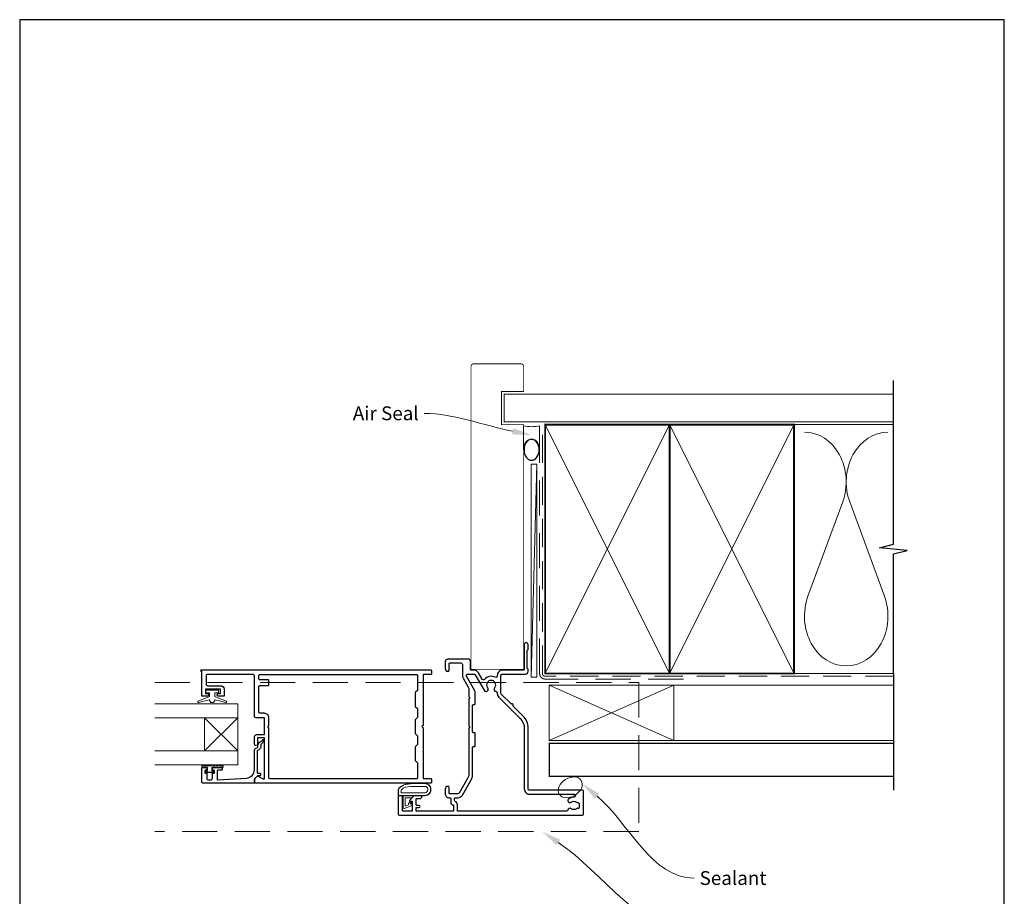
# Model space of a CAD drawing. Units: millimetres. Extents: x 23 to 1863, y -511 to 568.
# Drawn here: x 394 to 750, y -89 to 228 of the extents above; entities that cross this region are included whole.
import ezdxf
from ezdxf import colors
from ezdxf.entities.mleader import LeaderData, LeaderLine
from ezdxf.math import Vec2, Vec3

# ---------------------------------------------------------------- set-up
doc = ezdxf.new("R2010")
doc.units = ezdxf.units.MM
doc.header["$MEASUREMENT"] = 0
doc.linetypes.add('DASHED', pattern=[19.05, 12.7, -6.35])
doc.layers.get('Defpoints').update_dxf_attribs({"color": 1})
doc.layers.add('APL Joinery', color=2, linetype='Continuous')
doc.styles.add('General notes', font='arial.ttf', dxfattribs={"height": 3.5})

# ---------------------------------------------------------------- blocks, each defined once
blk = doc.blocks.new('sealant')
at = {"layer": 'APL Joinery', "color": 9, "lineweight": 20}
blk.add_lwpolyline([(-10.46, -7), (0, -7, -0.106806), (0, 0), (-10.46, 0)], format="xyb", dxfattribs=at)
at = {"layer": 'APL Joinery', "color": 9, "lineweight": 20, "extrusion": (0, 0, -1)}
blk.add_ellipse((-10.46, -3.5), major_axis=(4.77, 0), ratio=0.733157, start_param=-1.570796, end_param=1.570796, dxfattribs=at)
at = {"layer": 'APL Joinery', "color": 7, "lineweight": 25}
blk.add_ellipse((-10.46, -3.5), major_axis=(-4.56, 0), ratio=0.728665, dxfattribs=at)
blk = doc.blocks.new('9010009', base_point=(246.97, 190.66))
at = {"layer": 'APL Joinery', "color": 252, "linetype": 'Continuous'}
blk.add_lwpolyline([(249.72, 195.47), (248.97, 195.47), (248.97, 191.46), (247.77, 191.46), (247.77, 192.21), (247.17, 192.21), (247.17, 189.11), (247.77, 189.11), (247.77, 189.86), (248.97, 189.86), (248.97, 187.91), (249.72, 187.91, 1), (249.72, 188.41), (249.72, 191.46, 1), (249.72, 191.96), (249.72, 192.63, 1), (249.72, 193.13), (249.72, 193.8, 1), (249.72, 194.3), (249.72, 194.97, 1)], format="xyb", close=True, dxfattribs=at)

msp = doc.modelspace()

# ---------------------------------------------------------------- linework, layer by layer
at = {"layer": 'APL Joinery', "color": 250, "lineweight": 5}
for p, q in [((581.18, 66.83), (579.07, -10.17)), ((691.76, 53.2), (679.2, 19.06)), ((706.84, 19.06), (694.29, 53.2))]:
    msp.add_line(p, q, dxfattribs=at)
at = {"layer": 'APL Joinery', "color": 252, "lineweight": 9}
for p, q in [((461.03, -24.86), (473.03, -36.86)), ((461.03, -36.86), (473.03, -24.86))]:
    msp.add_line(p, q, dxfattribs=at)
at = {"layer": 'APL Joinery', "color": 7, "lineweight": 25, "const_width": 0.3}
msp.add_lwpolyline([(576.38, -7.37), (576.38, 81.14), (568.38, 81.14), (568.38, 93.14), (576.38, 93.14), (576.38, 102.14, 0.414214), (575.38, 103.14), (558.38, 103.14, 0.414214), (557.38, 102.14), (557.38, -7.37)], format="xyb", dxfattribs=at)
at = {"layer": 'APL Joinery', "color": 9, "ltscale": 0.7}
for points in [[(710.11, 80.14), (710.11, 97.14)], [(710.11, -8.86), (710.11, 34.39), (715.11, 35.64), (705.11, 36.64), (710.11, 37.89), (710.11, 80.14)]]:
    msp.add_lwpolyline(points, dxfattribs=at)
at = {"layer": 'APL Joinery', "color": 7, "lineweight": 25, "const_width": 0.4}
msp.add_lwpolyline([(710.11, 92.14), (569.38, 92.14), (569.38, 82.14), (710.11, 82.14)], dxfattribs=at)
at = {"layer": 'APL Joinery', "color": 7, "linetype": 'DASHED', "lineweight": 13}
msp.add_lwpolyline([(634.18, -10.86), (584.18, -10.86, -0.414214), (582.18, -8.86), (582.18, 80.69)], format="xyb", dxfattribs=at)
at = {"layer": 'APL Joinery', "color": 8, "linetype": 'DASHED', "lineweight": 5, "ltscale": 0.8}
msp.add_lwpolyline([(710.11, -9.86), (584.18, -9.86, -0.414214), (583.18, -8.86), (583.18, 80.14)], format="xyb", dxfattribs=at)
at = {"layer": 'APL Joinery', "color": 7, "lineweight": 35, "const_width": 0.7}
for points in [[(584.18, -8.86), (584.18, 81.14), (629.18, 81.14), (629.18, -8.86)], [(629.18, -8.86), (629.18, 81.14), (674.18, 81.14), (674.18, -8.86)]]:
    msp.add_lwpolyline(points, close=True, dxfattribs=at)
at = {"layer": 'APL Joinery', "color": 250, "lineweight": 5}
for points in [[(584.18, -8.86), (629.18, 81.14)], [(584.18, 81.14), (629.18, -8.86)], [(629.18, -8.86), (674.18, 81.14)], [(629.18, 81.14), (674.18, -8.86)], [(674.18, 81.14), (710.11, 81.14)], [(674.18, -8.86), (710.11, -8.86)]]:
    msp.add_lwpolyline(points, dxfattribs=at)
at = {"layer": 'APL Joinery', "color": 7, "lineweight": 15}
msp.add_lwpolyline([(579.07, 66.83), (579.07, -10.17), (581.18, -10.17), (581.18, 66.83)], close=True, dxfattribs=at)
at = {"layer": 'APL Joinery', "ltscale": 0.2}
for points in [[(572.51, -20.5, 1), (571.95, -19.93), (568.3, -16.29, -0.198906), (568.16, -15.93), (568.16, -9.57, -0.414212), (568.66, -9.07), (577.03, -9.07, 0.414209), (578.03, -8.07), (578.03, -7.39, 0.198912), (577.95, -7.18), (577.72, -6.95, -0.198912), (577.63, -6.74), (577.63, -0.69, -0.198912), (577.72, -0.48), (577.95, -0.25, 0.198912), (578.03, -0.04), (578.03, 1.63, 1), (576.63, 1.63), (576.63, -7.37, -0.41421), (576.33, -7.67), (568.76, -7.67, 0.414214), (566.86, -9.57), (566.86, -9.78, -0.562048), (566.13, -10.22, 0.351888), (562.2, -11.02, -0.521639), (561.38, -10.95), (560.04, -8.62, 0.267943), (558.39, -7.67), (557.43, -7.67, -0.414207), (557.13, -7.37), (557.13, -4.36, 0.414214), (556.43, -3.66), (549.03, -3.66, 0.414214), (548.03, -4.66), (548.03, -7.06, 0.414214), (549.03, -8.06), (549.13, -8.06, 0.414214), (549.43, -7.76), (549.43, -5.36, -0.414214), (549.73, -5.06), (553.75, -5.06, -0.414214), (554.25, -5.56), (554.25, -9.57, 0.131652), (554.51, -10.52), (556.4, -13.79, -0.131652), (556.53, -14.29), (556.53, -17.16), (556.93, -17.56), (556.53, -17.97), (556.53, -27.77), (556.93, -28.17), (556.53, -28.57), (556.53, -45.6, -0.131652), (556.26, -46.6), (553.08, -52.11, -0.267949), (552.64, -52.36), (549.73, -52.36, -0.414214), (549.43, -52.06), (549.43, -49.96, 0.414214), (549.13, -49.66), (549.03, -49.66, 0.414214), (548.03, -50.66), (548.03, -52.36, 0.414214), (549.43, -53.76), (549.73, -53.76, -0.414214), (550.03, -54.06), (550.03, -55.56, 0.414214), (550.83, -56.36), (551.03, -56.36), (551.03, -58.66), (537.53, -58.66), (537.53, -57.36), (538.54, -57.36, 0.356394), (539.03, -56.96, 0.356394), (538.54, -56.56), (537.83, -56.56, -0.414214), (537.53, -56.26), (537.53, -54.36, -0.414214), (537.83, -54.06), (538.83, -54.06, 0.414214), (539.63, -53.26, 0.414214), (539.43, -53.06), (536.86, -53.06, 0.198912), (536.72, -53.12), (535.21, -54.64, 0.668179), (535.38, -55.06), (536.13, -55.06), (536.13, -58.41, -0.414214), (535.88, -58.66), (532.88, -58.66, -0.414214), (532.63, -58.41), (532.63, -53.31, 0.414214), (532.38, -53.06), (531.28, -53.06, 0.414214), (531.03, -53.31), (531.03, -59.56, 0.414198), (531.53, -60.06), (597.53, -60.07, 0.414229), (598.03, -59.57), (598.03, -51.56, 0.414259), (597.53, -51.06), (578.53, -51.07, -0.414264), (578.03, -50.57), (578.03, -28.67, 0.198911), (576.16, -24.14)], [(565.86, -14, 0.58312), (566.42, -15.35, -0.378974), (566.86, -15.85), (566.86, -16.03, 0.198906), (567.41, -17.38), (575.17, -25.13, -0.198913), (576.63, -28.67), (576.63, -50.57, 0.414219), (578.53, -52.47), (594.58, -52.47, -1.009649), (594.58, -53.57, 0.192803), (592.49, -54.37, 0.858739), (593.58, -55.38, -0.352819), (595.49, -55.38, 0.184068), (596, -55.54, -0.431196), (596.53, -56.04), (596.53, -57.33, -0.495641), (596.15, -57.62, 0.24139), (595.49, -57.75, -0.352396), (593.58, -57.75, 0.58409), (592.39, -58.23, -0.375533), (591.89, -58.66), (552.73, -58.67, -0.414191), (552.43, -58.37), (552.43, -56.36, 0.294716), (551.61, -55.09, -0.294716), (551.43, -54.81), (551.43, -54.06, -0.414214), (551.73, -53.76), (552.64, -53.76, 0.267949), (554.29, -52.81), (557.48, -47.3, 0.131652), (557.93, -45.6), (557.93, -35.57, -0.414214), (558.23, -35.27), (558.63, -35.27, 0.414214), (558.93, -34.97), (558.93, -30.57, 0.414214), (558.63, -30.27), (558.23, -30.27, -0.414214), (557.93, -29.97), (557.93, -20.37, -0.414214), (558.23, -20.07), (558.63, -20.07, 0.414214), (558.93, -19.77), (558.93, -15.65, 0.131652), (558.8, -15.15), (555.72, -9.82, -0.577358), (556.15, -9.07), (558.39, -9.07, -0.267943), (558.82, -9.32), (562.07, -14.94, 1.072065), (563.46, -14, -0.344012), (563.46, -12.13, 0.113915), (563.61, -11.79, -0.234546), (563.89, -11.44, -0.223785), (565.42, -11.44, -0.234546), (565.7, -11.79, 0.113915), (565.86, -12.13, -0.344012)]]:
    msp.add_lwpolyline(points, format="xyb", close=True, dxfattribs=at)
at = {"layer": 'APL Joinery', "color": 2, "lineweight": 25}
for points in [[(480.09, -45.97, -0.339338), (480.33, -45.94), (481.93, -46.86, 0.133369), (482.18, -46.93), (482.68, -46.93), (482.68, -32.06), (480.23, -32.06), (480.23, -34.31, -1), (479.03, -34.31), (479.03, -32.06, -0.414214), (480.23, -30.86), (482.68, -30.86), (482.68, -24.86), (479.53, -24.86, -0.414214), (479.03, -24.36), (479.03, -9.66, 0.414214), (478.53, -9.16), (462.13, -9.16, 0.414214), (461.63, -9.66), (461.63, -12.76, 0.414214), (462.13, -13.26), (466.83, -13.26, -0.414214), (468.13, -14.56), (468.13, -16.86, -0.414214), (467.93, -17.06), (466.08, -17.06, -1), (466.09, -16.06), (466.83, -16.06), (466.83, -14.56), (461.33, -14.56), (461.33, -16.06), (462.08, -16.06, -1), (462.08, -17.06), (460.23, -17.06, -0.414214), (460.03, -16.86), (460.03, -8.06), (459.88, -8.06, -1), (459.88, -7.56), (542.83, -7.56, -0.414214), (543.03, -7.76), (543.03, -9.06, -0.414214), (542.83, -9.26), (540.03, -9.26), (540.03, -27.66), (539.63, -28.06), (540.03, -28.46), (540.03, -46.86), (542.83, -46.86, -0.414214), (543.03, -47.06), (543.03, -48.36, -0.414214), (542.83, -48.56), (479.23, -48.56, -0.414214), (479.03, -48.36), (479.03, -47.11, -0.198932), (479.09, -46.97)], [(538.03, -41.16), (538.03, -46.46, -0.414214), (537.53, -46.96), (484.78, -46.96, -0.414214), (484.28, -46.46), (484.28, -28.46), (483.88, -28.06), (484.28, -27.66), (484.28, -24.86, 0.414214), (482.68, -23.26), (481.13, -23.26, -0.414214), (480.63, -22.76), (480.63, -13.66, -0.414214), (481.13, -13.16), (484.08, -13.16, 0.414214), (484.28, -12.96), (484.28, -11.36, 0.414214), (484.08, -11.16), (481.13, -11.16, -0.414214), (480.63, -10.66), (480.63, -9.66, -0.414214), (481.13, -9.16), (537.53, -9.16, -0.414214), (538.03, -9.66), (538.03, -14.96), (537.23, -15.76), (537.23, -20.76), (538.03, -21.56), (538.03, -24.76), (537.23, -25.56), (537.23, -30.56), (538.03, -31.36), (538.03, -34.56), (537.23, -35.36), (537.23, -40.36)], [(460.03, -48.06), (460.03, -43.06, -0.414214), (460.23, -42.86), (461.66, -42.86, -0.414214), (461.86, -43.06), (461.86, -43.66, -0.414214), (461.66, -43.86), (461.31, -43.86, 0.414214), (461.11, -44.06), (461.11, -44.66, 0.414214), (461.31, -44.86), (461.66, -44.86, -0.414214), (461.86, -45.06), (461.86, -46.86, 0.414214), (462.36, -47.36), (463.36, -47.36, 0.414214), (463.86, -46.86), (463.86, -45.06, -0.414214), (464.06, -44.86), (464.41, -44.86, 0.414214), (464.61, -44.66), (464.61, -44.06, 0.414214), (464.41, -43.86), (464.06, -43.86, -0.414214), (463.86, -43.66), (463.86, -43.06, -0.414214), (464.06, -42.86), (467.16, -42.86, -0.414214), (467.36, -43.06), (467.36, -43.66, -0.414214), (467.16, -43.86), (465.81, -43.86, 0.414214), (465.61, -44.06), (465.61, -47.13, 0.432616), (465.83, -47.33), (476.22, -46.68, 0.396047), (479.03, -43.68), (479.03, -36.75, -0.376399), (479.9, -35.76, 0.354114), (480.34, -35.3), (480.33, -34.88, -0.267949), (481.08, -33.58), (481.51, -33.33, 0.185234), (481.85, -32.91, -0.790041), (482.23, -32.94, -0.245536), (481.88, -34), (481.49, -34.37, 0.205475), (481.33, -34.73), (481.34, -35.33, -0.363898), (480.03, -36.75), (480.03, -44.66, 0.414214), (480.23, -44.86), (481.05, -44.86, -0.414214), (481.25, -45.06), (481.25, -45.66, -0.414214), (481.05, -45.86), (480.28, -45.86, 0.198912), (480.14, -45.92), (479.03, -47.03), (479.03, -48.36, -0.414214), (478.83, -48.56), (460.53, -48.56, -0.414214)]]:
    msp.add_lwpolyline(points, format="xyb", close=True, dxfattribs=at)
at = {"layer": 'APL Joinery', "color": 7, "const_width": 0.3}
msp.add_lwpolyline([(557.33, -7.37), (576.33, -7.37)], dxfattribs=at)
at = {"layer": 'APL Joinery', "color": 9}
msp.add_lwpolyline([(710.11, -8.86), (710.11, -51.06)], dxfattribs=at)
at = {"layer": 'APL Joinery', "color": 8, "linetype": 'DASHED', "lineweight": 5}
msp.add_lwpolyline([(443.03, -12.06), (618.03, -12.06), (618.03, -66.01), (443.03, -66.01)], dxfattribs=at)
at = {"layer": 'APL Joinery', "color": 7, "lineweight": 18}
msp.add_lwpolyline([(585.68, -33.06), (630.68, -33.06), (630.68, -13.06), (585.68, -13.06)], close=True, dxfattribs=at)
at = {"layer": 'APL Joinery', "color": 8, "lineweight": 5}
for points in [[(585.68, -33.06), (630.68, -13.06)], [(585.68, -13.06), (630.68, -33.06)]]:
    msp.add_lwpolyline(points, dxfattribs=at)
at = {"layer": 'APL Joinery', "color": 7, "lineweight": 5}
msp.add_lwpolyline([(710.11, -33.06), (630.68, -33.06), (630.68, -13.06), (710.11, -13.06)], dxfattribs=at)
at = {"layer": 'APL Joinery', "color": 252, "lineweight": 13}
for points in [[(462.78, -15.89), (462.78, -17.18), (458.68, -18.91, 0.929342), (458.84, -19.38), (462.7, -18.39), (463.28, -19.39), (464.28, -19.39), (464.87, -18.37), (468.72, -19.36, 0.929342), (468.88, -18.88), (464.78, -17.16), (464.78, -15.89), (466.03, -15.89), (466.03, -14.89), (461.53, -14.89), (461.53, -15.89)], [(532.96, -49.18, -0.088639), (536.42, -48.56), (540.5, -48.56, -1.05182), (540.5, -53.06), (531.23, -53.06, -0.414214), (531.03, -52.86), (531.03, -51.21, -0.205583), (531.5, -50.12)], [(532.95, -49.28, -0.088639), (536.42, -48.66), (540.5, -48.66, -1.055378), (540.5, -52.96), (531.23, -52.96, -0.414214), (531.13, -52.86), (531.13, -51.21, -0.205583), (531.57, -50.19)], [(536.36, -49.66), (540.5, -49.66, -1.113548), (540.5, -51.96), (532.13, -51.96), (532.13, -51.21, -0.205583), (532.26, -50.92), (532.9, -50.28, -0.088627)], [(535.42, -55.22, -0.916331), (535.78, -55.57), (535.38, -56.06), (535.69, -55.93, -0.414761), (536.08, -56.09), (536.12, -56.19, -0.414214), (535.96, -56.58), (533.38, -57.64, -0.533839), (532.83, -57.27), (532.83, -53.06), (536.33, -53.06), (536.33, -53.36, -0.414214), (535.93, -53.76), (533.53, -53.76), (533.53, -56.82), (534.73, -56.32, -0.261874), (535, -55.59)]]:
    msp.add_lwpolyline(points, format="xyb", close=True, dxfattribs=at)
at = {"layer": 'APL Joinery', "color": 7, "lineweight": 20}
for points in [[(443.03, -24.86), (473.03, -24.86), (473.03, -19.86), (443.03, -19.86)], [(443.03, -41.86), (473.03, -41.86), (473.03, -36.86), (443.03, -36.86)]]:
    msp.add_lwpolyline(points, dxfattribs=at)
msp.add_lwpolyline([(473.03, -24.86), (473.03, -36.86), (461.03, -36.86), (461.03, -24.86)], close=True, dxfattribs=at)
at = {"layer": 'APL Joinery', "color": 7, "lineweight": 30, "const_width": 0.5}
msp.add_lwpolyline([(710.11, -46.06), (585.68, -46.06), (585.68, -34.06), (710.11, -34.06)], dxfattribs=at)
at = {"layer": 'APL Joinery', "color": 250, "lineweight": 5}
for centre, start_param, end_param in [((677.94, 60.41), 1.158004, 3.141593), ((708.11, 60.41), 3.141593, 5.125182), ((693.02, 11.86), 4.299595, 6.283185)]:
    msp.add_ellipse(centre, major_axis=(0, -17.97), ratio=0.839632, start_param=start_param, end_param=end_param, dxfattribs=at)
at = {"layer": 'APL Joinery', "color": 250, "lineweight": 5, "extrusion": (0, 0, -1)}
msp.add_ellipse((693.02, 11.86), major_axis=(0, -17.97), ratio=0.839632, start_param=4.299595, end_param=6.283185, dxfattribs=at)
at = {"layer": 'APL Joinery', "color": 7, "lineweight": 9}
msp.add_ellipse((593.24, -50.02), major_axis=(-3.98, -2.47), ratio=0.710859, dxfattribs=at)
at = {"layer": 'APL Joinery', "color": 0, "linetype": 'ByBlock', "lineweight": 13, "end_tangent": (1, 0)}
for points, start_tangent in [([(602.93, -53.24), (638.01, -82.87)], (0.763951, -0.645275)), ([(588.91, -69.91), (638.01, -102.87)], (0.830368, -0.557215))]:
    msp.add_spline(points, degree=3, dxfattribs=dict(at, start_tangent=start_tangent))
at = {"layer": 'APL Joinery', "color": 0}
for points in [[(602.18, -54.13), (597.59, -48.72), (603.69, -52.35)], [(588.26, -70.88), (583.09, -66.01), (589.56, -68.95)]]:
    msp.add_solid(points, dxfattribs=at)
at = {"layer": 'Defpoints', "color": 8}
for p, q in [((750.19, 227.56), (394.19, 227.56)), ((394.19, 227.56), (394.19, -252.72)), ((750.19, -252.72), (750.19, 227.56))]:
    msp.add_line(p, q, dxfattribs=at)

# ---------------------------------------------------------------- block references
at = {"layer": 'APL Joinery', "xscale": -0.8275862068965517, "yscale": 0.8275862068965517, "zscale": 0.8275862068965517, "rotation": 270}
msp.add_blockref('sealant', (582.18, 80.69), dxfattribs=at)
at = {"layer": 'APL Joinery', "color": 252, "lineweight": 13, "xscale": -1, "rotation": 270}
msp.add_blockref('9010009', (462.86, -44.86), dxfattribs=at)

# ---------------------------------------------------------------- texts
at = {"layer": 'APL Joinery', "color": 3, "insert": (640.01, -80.32), "char_height": 5, "width": 26.488, "attachment_point": 1, "style": 'General notes'}
msp.add_mtext('{\\C0;Sealant}', dxfattribs=at)

# ---------------------------------------------------------------- next in the draw order: leaders
at = {"layer": 'APL Joinery', "color": 7}
ml = msp.add_multileader_mtext('Standard', dxfattribs=at)
ml.set_content('{\\C7;Air Seal}', color=3, style='General notes')
ml.set_leader_properties(color=7, lineweight=13)
ml.build(insert=Vec2(0, 0))
ml.multileader.update_dxf_attribs({"leader_type": 2, "dogleg_length": 10, "arrow_head_size": 7})
ctx = ml.context
ctx.base_point, ctx.char_height, ctx.arrow_head_size, ctx.plane_origin = Vec3(512.49, 85.18), 5, 7, Vec3(874.14, 195.16)
ctx.text_align_type = 2
notes = []
notes.append((ctx, [(1, (1, 1, 0), (550.46, 85.18), (-1, 0), 10, [(1, [(579.28, 77.36)], 0, [])])]))
ctx.mtext.insert, ctx.mtext.width, ctx.mtext.defined_height, ctx.mtext.alignment, ctx.mtext.line_spacing_style, ctx.mtext.flow_direction = Vec3(538.46, 87.73), 26.488, 6.82, 3, 2, 5
ctx.mtext.has_bg_fill, ctx.mtext.bg_color, ctx.mtext.bg_scale_factor, ctx.mtext.bg_transparency, ctx.mtext.use_window_bg_color = 1, -1023410167, 1.5, 0, 1
for ctx, leaders in notes:
    for number, flags, end, landing, length, lines in leaders:
        leader = LeaderData()
        leader.index, (leader.has_last_leader_line, leader.has_dogleg_vector, leader.attachment_direction) = number, flags
        leader.last_leader_point, leader.dogleg_vector, leader.dogleg_length = Vec3(end), Vec3(landing), length
        for number, points, colour, breaks in lines:
            line = LeaderLine()
            line.index, line.vertices, line.color, line.breaks = number, Vec3.list(points), colors.encode_raw_color(colour), breaks
            leader.lines.append(line)
        ctx.leaders.append(leader)

doc.saveas('drawing.dxf')
